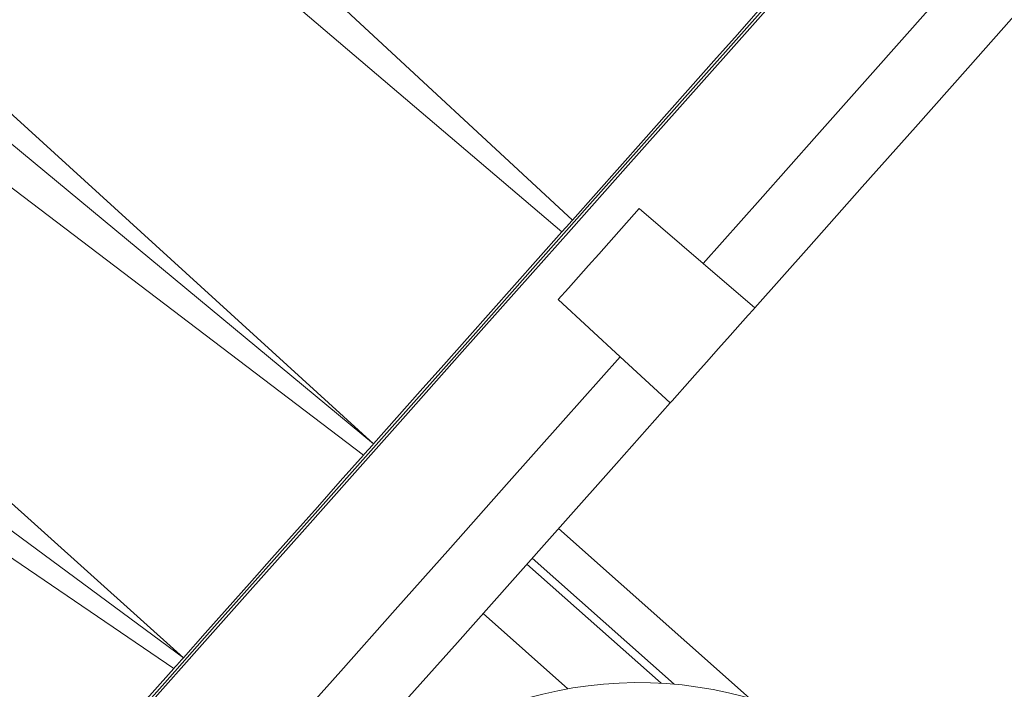
# Model space of a CAD drawing. Units: inches. Extents: x 31 to 1667, y -75 to 986.
# Drawn here: x 224 to 299, y 381 to 431 of the extents above; entities that cross this region are included whole.
import ezdxf

# ---------------------------------------------------------------- set-up
doc = ezdxf.new("R2010")
doc.units = ezdxf.units.IN
doc.header["$MEASUREMENT"] = 0
doc.layers.add('01实线', color=7, linetype='Continuous', lineweight=40)
doc.styles.get("Standard").update_dxf_attribs({"font": 'arial.ttf'})
doc.styles.add('斜体', font='italic.shx', dxfattribs={"width": 0.6})
doc.dimstyles.new('机械5  白色', dxfattribs={"dimscale": 5, "dimtxt": 3.5, "dimasz": 2.5, "dimexe": 1, "dimexo": 0, "dimgap": 0.5, "dimtad": 1, "dimtxsty": '斜体', "dimcen": 2.5, "dimclrd": 7, "dimclre": 7, "dimclrt": 7, "dimadec": 1, "dimazin": 0, "dimtm": 1e-09, "dimtfac": 0.6, "dimtmove": 0, "dimatfit": 3, "dimfxl": 1, "dimlwd": 25, "dimlwe": 25, "dimarcsym": 0})

# ---------------------------------------------------------------- blocks, each defined once
blk = doc.blocks.new('*D18')
at = {"layer": '01实线', "color": 7, "lineweight": 25, "transparency": 16777216}
for p, q in [((301.875, 550.829), (197.134, 643.926)), ((192.566, 631.261), (43.09, 463.089)), ((135.79, 363.971), (31.049, 457.067))]:
    blk.add_line(p, q, dxfattribs=at)
at = {"layer": '01实线', "color": 7, "transparency": 16777216}
for points in [[(191.009, 632.645), (194.124, 629.877), (200.871, 640.604)], [(41.533, 464.473), (44.648, 461.705), (34.786, 453.746)]]:
    blk.add_solid(points, dxfattribs=at)
at = {"layer": 'Defpoints', "color": 0, "transparency": 16777216}
for p in [(301.875, 550.829), (34.786, 453.746), (135.79, 363.971)]:
    blk.add_point(p, dxfattribs=at)
at = {"layer": '01实线', "color": 7, "transparency": 16777216, "insert": (108.916, 555.097), "char_height": 17.5, "attachment_point": 5, "rotation": 48.36846}
blk.add_mtext('%%C250', dxfattribs=at)
blk = doc.blocks.new('*D19')
at = {"layer": '01实线', "color": 7, "lineweight": 25, "transparency": 16777216}
for p, q in [((230.664, 598.959), (427.86, 598.959)), ((422.86, 586.459), (422.86, 283.67)), ((304.179, 271.17), (427.86, 271.17))]:
    blk.add_line(p, q, dxfattribs=at)
at = {"layer": '01实线', "color": 7, "transparency": 16777216}
for points in [[(420.777, 586.459), (424.943, 586.459), (422.86, 598.959)], [(420.777, 283.67), (424.943, 283.67), (422.86, 271.17)]]:
    blk.add_solid(points, dxfattribs=at)
at = {"layer": 'Defpoints', "color": 0, "transparency": 16777216}
for p in [(230.664, 598.959), (304.179, 271.17), (422.86, 271.17)]:
    blk.add_point(p, dxfattribs=at)
at = {"layer": '01实线', "color": 7, "transparency": 16777216, "insert": (411.419, 435.065), "char_height": 17.5, "attachment_point": 5, "rotation": 90}
blk.add_mtext('350', dxfattribs=at)

msp = doc.modelspace()

# ---------------------------------------------------------------- linework, layer by layer
at = {"color": 7, "linetype": 'Continuous', "lineweight": 15}
msp.add_arc((271.006, 350.821), 30.5, 306.34655, 225.70666, dxfattribs=at)
at = {"layer": '01实线', "color": 7, "linetype": 'Continuous', "lineweight": 15}
for p, q in [((227.298, 452.172), (266.021, 416.253)), ((225.017, 449.606), (265.231, 415.364)), ((210.297, 433.044), (251.01, 399.365)), ((251.01, 399.365), (213.442, 433.573)), ((208.066, 430.535), (250.237, 398.495)), ((236.638, 383.195), (198.856, 417.163)), ((271.07, 417.124), (275.901, 412.979)), ((193.989, 414.697), (236.638, 383.195)), ((275.901, 412.979), (279.798, 409.635)), ((191.906, 412.353), (235.916, 382.382)), ((269.642, 405.936), (264.958, 410.248)), ((273.42, 402.458), (269.642, 405.936)), ((279.415, 380.139), (264.983, 392.966)), ((273.703, 381.201), (262.99, 390.724)), ((272.728, 381.272), (262.595, 390.279))]:
    msp.add_line(p, q, dxfattribs=at)
at = {"layer": '01实线', "color": 8, "linetype": 'Continuous', "lineweight": 15}
msp.add_line((265.676, 380.852), (259.273, 386.542), dxfattribs=at)
at = {"layer": '01实线', "color": 7, "linetype": 'Continuous', "lineweight": 15, "flags": 128}
for points in [[(275.901, 412.979), (280.207, 417.822), (284.485, 422.636), (288.722, 427.403), (292.901, 432.104), (297.007, 436.724), (301.027, 441.247), (304.944, 445.654), (308.746, 449.931), (312.418, 454.063), (315.948, 458.034), (319.322, 461.83), (322.528, 465.437), (325.555, 468.843), (328.393, 472.036), (331.03, 475.002), (333.457, 477.733)], [(334.306, 470.959), (331.998, 468.364), (329.494, 465.546), (326.802, 462.517), (323.932, 459.288), (320.893, 455.869), (317.697, 452.273), (314.354, 448.513), (310.878, 444.602), (307.28, 440.553), (303.573, 436.382), (299.769, 432.103), (295.884, 427.732), (291.93, 423.283), (287.922, 418.774), (283.873, 414.219), (279.798, 409.635)], [(283.418, 435.533), (279.402, 431.015), (275.343, 426.448), (271.252, 421.845), (267.143, 417.222), (263.029, 412.594), (258.925, 407.976), (254.843, 403.384), (250.796, 398.831), (246.799, 394.334), (242.863, 389.906), (239.002, 385.562), (235.228, 381.316), (231.554, 377.182), (227.992, 373.174), (224.553, 369.305), (221.248, 365.587)], [(266.021, 416.253), (267.811, 418.267), (269.6, 420.279), (271.386, 422.289), (273.168, 424.295), (274.946, 426.295), (276.719, 428.289), (278.484, 430.275), (280.242, 432.253)], [(264.958, 410.248), (265.721, 411.107), (266.485, 411.967), (267.249, 412.826), (268.014, 413.686), (268.778, 414.546), (269.542, 415.406), (270.306, 416.265), (271.07, 417.124)], [(265.231, 415.364), (265.329, 415.475), (265.428, 415.586), (265.527, 415.697), (265.626, 415.809), (265.725, 415.92), (265.823, 416.031), (265.922, 416.142), (266.021, 416.253)], [(251.01, 399.365), (252.767, 401.342), (254.533, 403.328), (256.305, 405.322), (258.083, 407.323), (259.866, 409.328), (261.652, 411.338), (263.441, 413.35), (265.231, 415.364)], [(279.798, 409.635), (279.669, 409.489), (279.292, 409.065), (278.698, 408.396), (277.934, 407.537), (277.063, 406.557), (276.155, 405.536), (275.284, 404.556), (274.521, 403.697), (273.926, 403.028), (273.549, 402.603), (273.42, 402.458)], [(212.086, 341.181), (214.513, 343.912), (217.15, 346.879), (219.988, 350.071), (223.015, 353.477), (226.221, 357.085), (229.595, 360.881), (233.125, 364.852), (236.797, 368.983), (240.599, 373.261), (244.516, 377.668), (248.536, 382.19), (252.642, 386.81), (256.821, 391.512), (261.058, 396.278), (265.336, 401.092), (269.642, 405.936)], [(273.42, 402.458), (269.345, 397.874), (265.297, 393.319), (261.288, 388.809), (257.334, 384.361), (253.449, 379.989), (249.646, 375.71), (245.939, 371.539), (242.34, 367.491), (238.864, 363.58), (235.522, 359.82), (232.325, 356.224), (229.287, 352.805), (226.416, 349.575), (223.724, 346.546), (221.22, 343.729), (218.913, 341.133)], [(250.237, 398.495), (250.333, 398.603), (250.43, 398.712), (250.527, 398.821), (250.623, 398.93), (250.72, 399.038), (250.817, 399.147), (250.913, 399.256), (251.01, 399.365)], [(236.638, 383.195), (238.286, 385.049), (239.951, 386.923), (241.632, 388.814), (243.328, 390.721), (245.037, 392.645), (246.759, 394.582), (248.493, 396.532), (250.237, 398.495)], [(235.916, 382.382), (236.006, 382.484), (236.096, 382.585), (236.186, 382.687), (236.276, 382.788), (236.367, 382.89), (236.457, 382.991), (236.547, 383.093), (236.638, 383.195)], [(223.532, 368.45), (224.999, 370.101), (226.491, 371.779), (228.007, 373.485), (229.547, 375.217), (231.108, 376.973), (232.691, 378.754), (234.294, 380.557), (235.916, 382.382)]]:
    msp.add_lwpolyline(points, dxfattribs=at)
at = {"layer": '01实线', "color": 8, "linetype": 'Continuous', "lineweight": 15, "flags": 128}
msp.add_lwpolyline([(282.257, 433.918), (278.221, 429.377), (274.144, 424.791), (270.041, 420.174), (265.925, 415.543), (261.808, 410.911), (257.705, 406.295), (253.629, 401.709), (249.593, 397.168), (245.61, 392.687), (241.693, 388.28), (237.855, 383.962), (234.109, 379.748), (230.467, 375.65), (226.94, 371.682), (223.541, 367.857)], dxfattribs=at)

# ---------------------------------------------------------------- dimensions: what is measured, and where the dimension line sits
at = {"layer": '01实线'}
dim = msp.add_aligned_dim(p1=(301.875, 550.829), p2=(135.79, 363.971), distance=-135.135, text='%%C<>', dimstyle='机械5  白色', override={"dimdec": 1, "dimtxsty": 'Standard'}, dxfattribs=at)
dim.commit()
dim.dimension.update_dxf_attribs({"geometry": '*D18', "text_midpoint": (108.916, 555.097)})
dim = msp.add_linear_dim(base=(422.86, 271.17), p1=(230.664, 598.959), p2=(304.179, 271.17), angle=90, text='350', dimstyle='机械5  白色', override={"dimdec": 1, "dimtxsty": 'Standard'}, dxfattribs=at)
dim.commit()
dim.dimension.update_dxf_attribs({"geometry": '*D19', "text_midpoint": (411.419, 435.065)})

doc.saveas('drawing.dxf')
